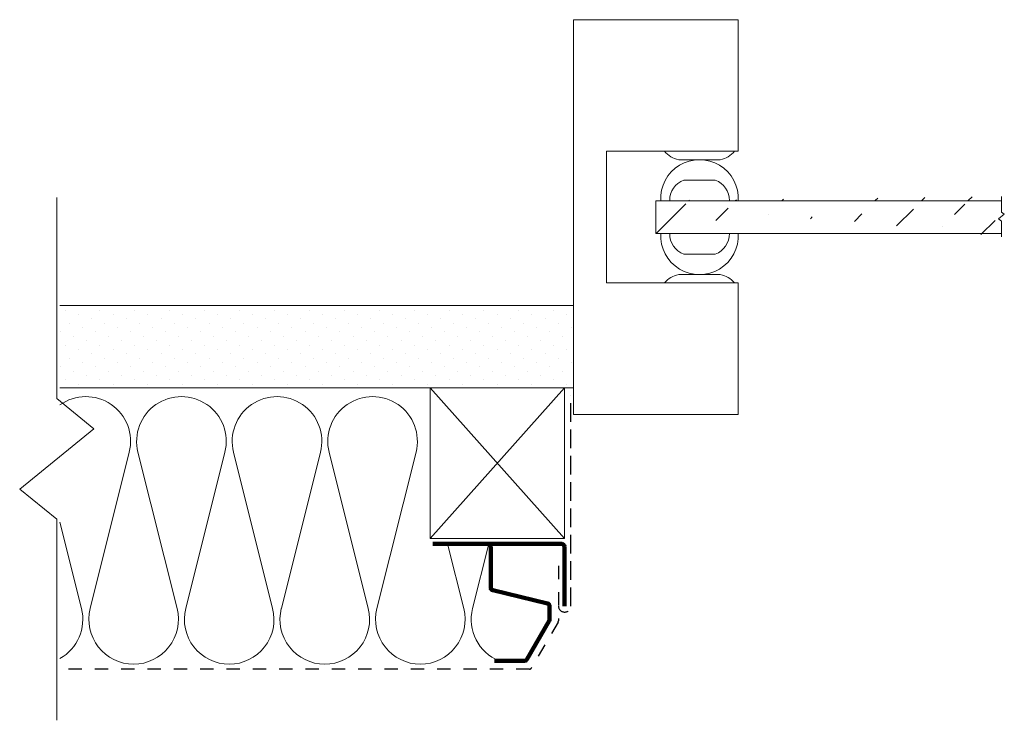
# Model space of a CAD drawing. Units: inches. Extents: x 5686.33 to 5693.81, y -1826.03 to -1820.71.
import ezdxf

# ---------------------------------------------------------------- set-up
doc = ezdxf.new("R2010")
doc.units = ezdxf.units.IN
doc.header["$LTSCALE"] = 20
doc.header["$MEASUREMENT"] = 0
doc.linetypes.add('DASHED2', pattern=[0.375, 0.25, -0.125])
doc.layers.add('00', color=7, linetype='Continuous')
for name, color, linetype, lineweight in [('FABRIC', 7, 'DASHED2', 30), ('GYPSUM', 7, 'Continuous', 18), ('HATCH', 7, 'Continuous', 13), ('INSUL', 7, 'Continuous', 20), ('TRACK', 7, 'Continuous', 200), ('track2', 7, 'Continuous', 100)]:
    doc.layers.add(name, color=color, linetype=linetype, lineweight=lineweight)

# ---------------------------------------------------------------- blocks, each defined once
blk = doc.blocks.new('ONLY WINDOW')
at = {"layer": 'HATCH', "ltscale": 0.01}
h = blk.add_hatch(dxfattribs=at)
h.set_pattern_fill('ANSI36', color=256, scale=2, style=0)
h.set_pattern_definition([(45, (-8.10681, -145.4155), (0.132582521, 0.486135912), [0.625, -0.125, 0, -0.125])])
edge = h.paths.add_edge_path()
edge.add_line((5694.0636, -1791.8892), (5694.0636, -1791.7717))
edge.add_line((5694.0853, -1791.9068), (5694.0636, -1791.8892))
edge.add_line((5694.0419, -1791.942), (5694.0853, -1791.9068))
edge.add_line((5694.0636, -1791.9597), (5694.0419, -1791.942))
edge.add_line((5694.0636, -1792.0771), (5694.0636, -1791.9597))
edge.add_line((5691.4386, -1791.803), (5694.0636, -1791.803))
edge.add_line((5691.4386, -1792.053), (5694.0636, -1792.053))
edge.add_line((5691.4386, -1792.053), (5691.4386, -1791.803))
at = {"layer": 'GYPSUM', "ltscale": 0.01}
for p, q in [((5690.8136, -1791.428), (5690.8136, -1790.428)), ((5690.8136, -1790.428), (5692.0636, -1790.428)), ((5692.0636, -1790.428), (5692.0636, -1791.428)), ((5690.8136, -1791.428), (5690.8136, -1793.428)), ((5691.0636, -1791.428), (5691.0636, -1792.428)), ((5691.0636, -1791.428), (5692.0636, -1791.428)), ((5691.0636, -1792.428), (5692.0636, -1792.428)), ((5692.0636, -1793.428), (5692.0636, -1792.428)), ((5690.8136, -1793.428), (5692.0636, -1793.428))]:
    blk.add_line(p, q, dxfattribs=at)
at = {"layer": 'HATCH', "ltscale": 0.01}
for p, q in [((5691.7701, -1791.4915), (5691.6121, -1791.4915)), ((5691.7701, -1791.4915), (5691.9281, -1791.4915)), ((5691.7701, -1791.6472), (5691.6506, -1791.6472)), ((5691.7701, -1791.6472), (5691.8895, -1791.6472)), ((5691.4386, -1791.803), (5694.0636, -1791.803)), ((5691.4386, -1792.053), (5691.4386, -1791.803)), ((5691.4386, -1792.053), (5694.0636, -1792.053)), ((5691.7701, -1792.2088), (5691.6506, -1792.2088)), ((5691.7701, -1792.2088), (5691.8895, -1792.2088)), ((5691.7701, -1792.3645), (5691.6121, -1792.3645)), ((5691.7701, -1792.3645), (5691.9281, -1792.3645))]:
    blk.add_line(p, q, dxfattribs=at)
at = {"layer": 'HATCH', "linetype": 'Continuous', "ltscale": 0.02}
for p, q in [((5694.0636, -1791.8892), (5694.0636, -1791.7717)), ((5694.0419, -1791.942), (5694.0853, -1791.9068)), ((5694.0853, -1791.9068), (5694.0636, -1791.8892)), ((5694.0636, -1791.9597), (5694.0419, -1791.942)), ((5694.0636, -1792.0771), (5694.0636, -1791.9597))]:
    blk.add_line(p, q, dxfattribs=at)
at = {"layer": 'HATCH', "ltscale": 0.01}
for centre, radius, start, end in [((5691.6457, -1791.3099), 0.1847, 219.76031, 259.50277), ((5691.8944, -1791.3099), 0.1847, 280.49723, 320.23969), ((5691.7701, -1791.7866), 0.2951, 356.81292, 183.18708), ((5691.7045, -1791.7991), 0.1612, 109.55029, 181.37703), ((5691.8356, -1791.7991), 0.1612, 358.62297, 70.44971), ((5691.7701, -1792.0694), 0.2951, 176.81292, 3.18708), ((5691.7045, -1792.0569), 0.1612, 178.62297, 250.44971), ((5691.8356, -1792.0569), 0.1612, 289.55029, 1.37703), ((5691.6457, -1792.5461), 0.1847, 100.49723, 140.23969), ((5691.8944, -1792.5461), 0.1847, 39.76031, 79.50277)]:
    blk.add_arc(centre, radius, start, end, dxfattribs=at)
blk = doc.blocks.new('INSUL3')
for p, q in [((2.797, 1.204), (0.734, 0.688)), ((2.797, 0.057), (0.734, 0.573))]:
    blk.add_line(p, q)
for centre, start, end in [((0.591, 1.261), 180, 284.0362), ((2.941, 0.631), 255.9638, 104.0362), ((0.591, 0), 75.9638, 180)]:
    blk.add_arc(centre, 0.591, start, end)

msp = doc.modelspace()

# ---------------------------------------------------------------- hatches: boundary and pattern name
at = {"layer": 'HATCH', "ltscale": 0.02}
h = msp.add_hatch(dxfattribs=at)
h.set_pattern_fill('DOTS', color=256, scale=1.5, angle=45, style=0)
h.set_pattern_definition([(45, (0.340955, -30.79445), (-0.0331456304, 0.0994368911), [0, -0.09375])])
h.paths.add_polyline_path([(5690.5359, -1823.5023), (5690.5359, -1822.8773), (5686.6334, -1822.8773), (5686.6334, -1823.5023)])

# ---------------------------------------------------------------- linework, layer by layer
at = {"layer": 'FABRIC', "linetype": 'DASHED2', "ltscale": 0.02}
for p, q in [((5690.5159, -1825.1203), (5690.5159, -1823.5597)), ((5690.5159, -1825.1609), (5690.5159, -1823.5597)), ((5690.4206, -1824.8561), (5690.4206, -1825.2718)), ((5690.4179, -1825.2818), (5690.217, -1825.6298)), ((5690.1997, -1825.6398), (5686.6334, -1825.6398))]:
    msp.add_line(p, q, dxfattribs=at)
for centre, radius, start, end in [((5690.4682, -1825.1586), 0.0477, 182.82342, 357.17658), ((5690.4006, -1825.2718), 0.02, 330, 0), ((5690.1997, -1825.6198), 0.02, 270, 330)]:
    msp.add_arc(centre, radius, start, end, dxfattribs=at)
at = {"layer": 'GYPSUM', "ltscale": 0.02}
for p, q in [((5690.5359, -1822.8773), (5686.6334, -1822.8773)), ((5686.6334, -1823.5023), (5690.5359, -1823.5023)), ((5689.4467, -1824.6468), (5689.4467, -1823.5023)), ((5690.4656, -1824.6468), (5689.4467, -1823.5023)), ((5689.4467, -1824.6468), (5690.4659, -1823.5023)), ((5690.4659, -1824.6468), (5690.4659, -1823.5023)), ((5690.4659, -1824.6468), (5689.4467, -1824.6468))]:
    msp.add_line(p, q, dxfattribs=at)
at = {"layer": 'HATCH', "linetype": 'Continuous', "ltscale": 0.02}
for p, q in [((5686.6105, -1823.5843), (5686.6105, -1822.057)), ((5686.8927, -1823.8135), (5686.6105, -1823.5843)), ((5686.3284, -1824.2721), (5686.8927, -1823.8135)), ((5686.6105, -1824.5013), (5686.3284, -1824.2721)), ((5686.6105, -1826.0286), (5686.6105, -1824.5013))]:
    msp.add_line(p, q, dxfattribs=at)
at = {"layer": 'INSUL'}
for p, q in [((5687.1608, -1823.9919), (5686.8638, -1825.1796)), ((5686.6334, -1824.5222), (5686.7977, -1825.1796)), ((5689.5792, -1824.6885), (5689.702, -1825.1796)), ((5689.8908, -1824.6885), (5689.7681, -1825.1796))]:
    msp.add_line(p, q, dxfattribs=at)
for centre, start, end in [((5686.8308, -1823.9094), 345.96376, 125.47438), ((5686.4678, -1825.2621), 299.14194, 14.03624), ((5687.1938, -1825.2621), 165.96376, 270), ((5689.372, -1825.2621), 270, 14.03624), ((5690.098, -1825.2621), 165.96376, 248.17161)]:
    msp.add_arc(centre, 0.3401, start, end, dxfattribs=at)
at = {"layer": 'TRACK', "ltscale": 0.02}
msp.add_line((5689.4659, -1824.6885), (5689.9259, -1824.6885), dxfattribs=at)
at = {"layer": 'TRACK', "ltscale": 0.08}
for p, q in [((5690.4459, -1824.6885), (5689.9259, -1824.6885)), ((5689.9065, -1824.7085), (5689.9065, -1825.0215)), ((5689.9218, -1825.0409), (5690.3383, -1825.1417)), ((5690.3536, -1825.1611), (5690.3536, -1825.2639)), ((5690.1639, -1825.5778), (5689.9359, -1825.5778))]:
    msp.add_line(p, q, dxfattribs=at)
at = {"layer": 'TRACK', "ltscale": 0.05}
msp.add_line((5690.3509, -1825.2739), (5690.1812, -1825.5678), dxfattribs=at)
at = {"layer": 'TRACK', "ltscale": 0.08}
for centre, start, end in [((5689.8865, -1824.7085), 0, 90), ((5689.9265, -1825.0215), 180, 256.3958), ((5690.3336, -1825.1611), 360, 76.3958), ((5690.3336, -1825.2639), 330, 360), ((5690.1639, -1825.5578), 270, 330)]:
    msp.add_arc(centre, 0.02, start, end, dxfattribs=at)
at = {"layer": 'track2', "ltscale": 0.08}
msp.add_line((5690.4659, -1824.7085), (5690.4659, -1825.1609), dxfattribs=at)
msp.add_arc((5690.4459, -1824.7085), 0.02, 0, 90, dxfattribs=at)

# ---------------------------------------------------------------- block references
at = {"layer": '00'}
msp.add_blockref('ONLY WINDOW', (-0.2777, -30.2775), dxfattribs=at)
at = {"layer": 'INSUL', "ltscale": 12, "xscale": -0.575654578963622, "yscale": 0.575654578963622, "zscale": 0.5756545789634319, "rotation": 270}
for p in [(5687.1938, -1825.6022), (5687.9199, -1825.6022), (5688.6459, -1825.6022)]:
    msp.add_blockref('INSUL3', p, dxfattribs=at)

doc.saveas('drawing.dxf')
